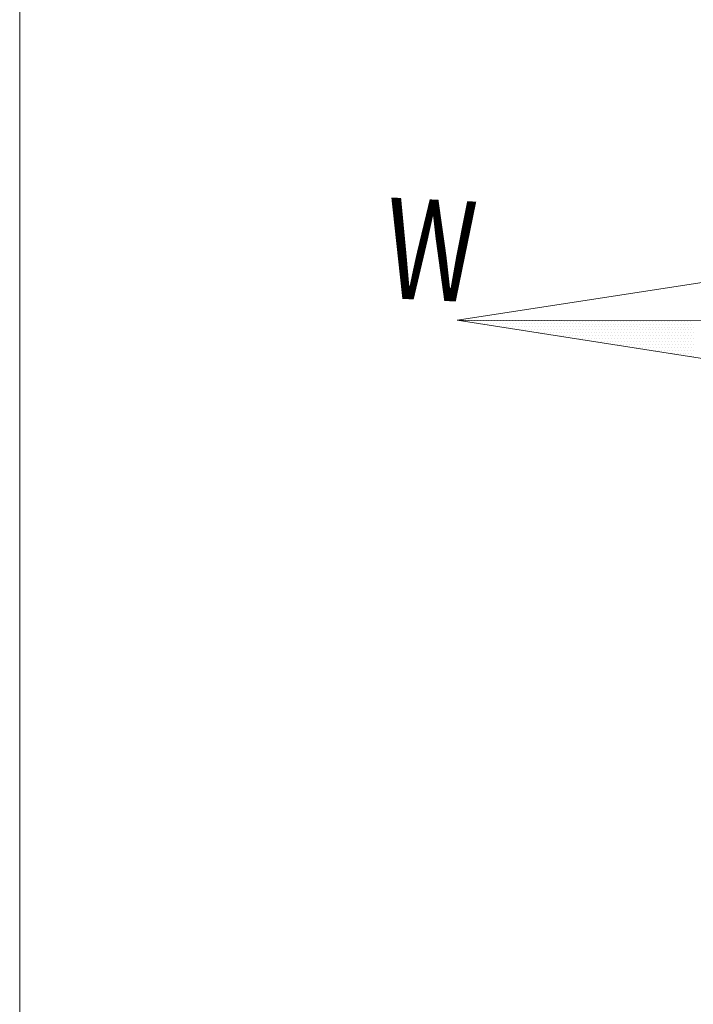
# Model space of a CAD drawing. Units: metres. Extents: x 3832 to 4283, y -1410 to -1320.
# Drawn here: x 4008 to 4010, y -1402 to -1401 of the extents above; entities that cross this region are included whole.
import ezdxf

# ---------------------------------------------------------------- set-up
doc = ezdxf.new("R2010")
doc.units = ezdxf.units.M
doc.layers.add('Jadval', color=5, linetype='Continuous', lineweight=9)
doc.layers.add('Symbol', color=1, linetype='Continuous', lineweight=15)
doc.styles.add('ROMANC', font='romanc')

msp = doc.modelspace()

# ---------------------------------------------------------------- linework, layer by layer
at = {"color": 0}
for p, q in [((4009.1348, -1401.1008), (4009.1348, -1401.1008)), ((4009.1395, -1401.1008), (4009.1395, -1401.1008)), ((4009.1443, -1401.1008), (4009.1443, -1401.1008)), ((4009.149, -1401.1008), (4009.149, -1401.1008)), ((4009.1538, -1401.1008), (4009.1538, -1401.1008)), ((4009.1585, -1401.1008), (4009.1585, -1401.1008)), ((4009.1633, -1401.1008), (4009.1633, -1401.1008)), ((4009.168, -1401.1008), (4009.168, -1401.1008)), ((4009.1728, -1401.1008), (4009.1728, -1401.1008)), ((4009.1775, -1401.1008), (4009.1775, -1401.1008)), ((4009.1823, -1401.1009), (4009.1823, -1401.1009)), ((4009.187, -1401.1009), (4009.187, -1401.1009)), ((4009.1918, -1401.1009), (4009.1918, -1401.1009)), ((4009.1965, -1401.1009), (4009.1965, -1401.1009)), ((4009.2013, -1401.1009), (4009.2013, -1401.1009)), ((4009.206, -1401.1009), (4009.206, -1401.1009)), ((4009.2108, -1401.1009), (4009.2108, -1401.1009)), ((4009.2155, -1401.1009), (4009.2155, -1401.1009)), ((4009.2203, -1401.1009), (4009.2203, -1401.1009)), ((4009.225, -1401.1009), (4009.225, -1401.1009)), ((4009.2298, -1401.1009), (4009.2298, -1401.1009)), ((4009.2345, -1401.1009), (4009.2345, -1401.1009)), ((4009.2393, -1401.1009), (4009.2393, -1401.1009)), ((4009.244, -1401.101), (4009.244, -1401.101)), ((4009.2488, -1401.101), (4009.2488, -1401.101)), ((4009.2535, -1401.101), (4009.2535, -1401.101)), ((4009.2583, -1401.101), (4009.2583, -1401.101)), ((4009.263, -1401.101), (4009.263, -1401.101)), ((4009.2678, -1401.101), (4009.2678, -1401.101)), ((4009.2725, -1401.101), (4009.2725, -1401.101)), ((4009.2773, -1401.101), (4009.2773, -1401.101)), ((4009.282, -1401.101), (4009.282, -1401.101)), ((4009.2868, -1401.101), (4009.2868, -1401.101)), ((4009.2915, -1401.101), (4009.2915, -1401.101)), ((4009.2963, -1401.101), (4009.2963, -1401.101)), ((4009.301, -1401.1011), (4009.301, -1401.1011)), ((4009.3058, -1401.1011), (4009.3058, -1401.1011)), ((4009.3105, -1401.1011), (4009.3105, -1401.1011)), ((4009.3153, -1401.1011), (4009.3153, -1401.1011)), ((4009.32, -1401.1011), (4009.32, -1401.1011)), ((4009.3248, -1401.1011), (4009.3248, -1401.1011)), ((4009.3295, -1401.1011), (4009.3295, -1401.1011)), ((4009.3343, -1401.1011), (4009.3343, -1401.1011)), ((4009.339, -1401.1011), (4009.339, -1401.1011)), ((4009.3438, -1401.1011), (4009.3438, -1401.1011)), ((4009.3485, -1401.1011), (4009.3485, -1401.1011)), ((4009.3533, -1401.1011), (4009.3533, -1401.1011)), ((4009.358, -1401.1011), (4009.358, -1401.1011)), ((4009.3628, -1401.1012), (4009.3628, -1401.1012)), ((4009.3675, -1401.1012), (4009.3675, -1401.1012)), ((4009.3723, -1401.1012), (4009.3723, -1401.1012)), ((4009.377, -1401.1012), (4009.377, -1401.1012)), ((4009.3817, -1401.1012), (4009.3817, -1401.1012)), ((4009.3865, -1401.1012), (4009.3865, -1401.1012)), ((4009.3912, -1401.1012), (4009.3912, -1401.1012)), ((4009.396, -1401.1012), (4009.396, -1401.1012)), ((4009.4007, -1401.1012), (4009.4007, -1401.1012)), ((4009.4055, -1401.1012), (4009.4055, -1401.1012)), ((4009.4102, -1401.1012), (4009.4102, -1401.1012)), ((4009.415, -1401.1012), (4009.415, -1401.1012)), ((4009.4197, -1401.1012), (4009.4197, -1401.1012)), ((4009.4245, -1401.1013), (4009.4245, -1401.1013)), ((4009.4292, -1401.1013), (4009.4292, -1401.1013)), ((4009.434, -1401.1013), (4009.434, -1401.1013)), ((4009.4387, -1401.1013), (4009.4387, -1401.1013)), ((4009.4435, -1401.1013), (4009.4435, -1401.1013)), ((4009.4482, -1401.1013), (4009.4482, -1401.1013)), ((4009.453, -1401.1013), (4009.453, -1401.1013)), ((4009.4577, -1401.1013), (4009.4577, -1401.1013)), ((4009.4625, -1401.1013), (4009.4625, -1401.1013)), ((4009.4672, -1401.1013), (4009.4672, -1401.1013)), ((4009.472, -1401.1013), (4009.472, -1401.1013)), ((4009.4767, -1401.1013), (4009.4767, -1401.1013)), ((4009.4815, -1401.1014), (4009.4815, -1401.1014)), ((4009.4862, -1401.1014), (4009.4862, -1401.1014)), ((4009.491, -1401.1014), (4009.491, -1401.1014)), ((4009.4957, -1401.1014), (4009.4957, -1401.1014)), ((4009.5005, -1401.1014), (4009.5005, -1401.1014)), ((4009.5052, -1401.1014), (4009.5052, -1401.1014)), ((4009.1656, -1401.1056), (4009.1656, -1401.1056)), ((4009.1704, -1401.1056), (4009.1704, -1401.1056)), ((4009.1751, -1401.1056), (4009.1751, -1401.1056)), ((4009.1799, -1401.1056), (4009.1799, -1401.1056)), ((4009.1846, -1401.1056), (4009.1846, -1401.1056)), ((4009.1894, -1401.1056), (4009.1894, -1401.1056)), ((4009.1941, -1401.1056), (4009.1941, -1401.1056)), ((4009.1965, -1401.1104), (4009.1965, -1401.1104)), ((4009.1989, -1401.1056), (4009.1989, -1401.1056)), ((4009.2012, -1401.1104), (4009.2012, -1401.1104)), ((4009.2036, -1401.1056), (4009.2036, -1401.1056)), ((4009.206, -1401.1104), (4009.206, -1401.1104)), ((4009.2084, -1401.1056), (4009.2084, -1401.1056)), ((4009.2107, -1401.1104), (4009.2107, -1401.1104)), ((4009.2131, -1401.1057), (4009.2131, -1401.1057)), ((4009.2155, -1401.1104), (4009.2155, -1401.1104)), ((4009.2179, -1401.1057), (4009.2179, -1401.1057)), ((4009.2202, -1401.1104), (4009.2202, -1401.1104)), ((4009.2226, -1401.1057), (4009.2226, -1401.1057)), ((4009.225, -1401.1104), (4009.225, -1401.1104)), ((4009.2274, -1401.1057), (4009.2274, -1401.1057)), ((4009.2274, -1401.1152), (4009.2274, -1401.1152)), ((4009.2297, -1401.1104), (4009.2297, -1401.1104)), ((4009.2321, -1401.1057), (4009.2321, -1401.1057)), ((4009.2321, -1401.1152), (4009.2321, -1401.1152)), ((4009.2345, -1401.1104), (4009.2345, -1401.1104)), ((4009.2369, -1401.1057), (4009.2369, -1401.1057)), ((4009.2369, -1401.1152), (4009.2369, -1401.1152)), ((4009.2392, -1401.1104), (4009.2392, -1401.1104)), ((4009.2416, -1401.1057), (4009.2416, -1401.1057)), ((4009.2416, -1401.1152), (4009.2416, -1401.1152)), ((4009.244, -1401.1105), (4009.244, -1401.1105)), ((4009.2464, -1401.1057), (4009.2464, -1401.1057)), ((4009.2464, -1401.1152), (4009.2464, -1401.1152)), ((4009.2487, -1401.1105), (4009.2487, -1401.1105)), ((4009.2511, -1401.1057), (4009.2511, -1401.1057)), ((4009.2511, -1401.1152), (4009.2511, -1401.1152)), ((4009.2535, -1401.1105), (4009.2535, -1401.1105)), ((4009.2559, -1401.1057), (4009.2559, -1401.1057)), ((4009.2559, -1401.1152), (4009.2559, -1401.1152)), ((4009.2582, -1401.1105), (4009.2582, -1401.1105)), ((4009.2582, -1401.12), (4009.2582, -1401.12)), ((4009.2606, -1401.1057), (4009.2606, -1401.1057)), ((4009.2606, -1401.1152), (4009.2606, -1401.1152)), ((4009.263, -1401.1105), (4009.263, -1401.1105)), ((4009.263, -1401.12), (4009.263, -1401.12)), ((4009.2654, -1401.1057), (4009.2654, -1401.1057)), ((4009.2654, -1401.1152), (4009.2654, -1401.1152)), ((4009.2677, -1401.1105), (4009.2677, -1401.1105)), ((4009.2677, -1401.12), (4009.2677, -1401.12)), ((4009.2701, -1401.1057), (4009.2701, -1401.1057)), ((4009.2701, -1401.1152), (4009.2701, -1401.1152)), ((4009.2725, -1401.1105), (4009.2725, -1401.1105)), ((4009.2725, -1401.12), (4009.2725, -1401.12)), ((4009.2749, -1401.1058), (4009.2749, -1401.1058)), ((4009.2749, -1401.1153), (4009.2749, -1401.1153)), ((4009.2772, -1401.1105), (4009.2772, -1401.1105)), ((4009.2772, -1401.12), (4009.2772, -1401.12)), ((4009.2796, -1401.1058), (4009.2796, -1401.1058)), ((4009.2796, -1401.1153), (4009.2796, -1401.1153)), ((4009.282, -1401.1105), (4009.282, -1401.1105)), ((4009.282, -1401.12), (4009.282, -1401.12)), ((4009.2844, -1401.1058), (4009.2844, -1401.1058)), ((4009.2844, -1401.1153), (4009.2844, -1401.1153)), ((4009.2867, -1401.1105), (4009.2867, -1401.1105)), ((4009.2867, -1401.12), (4009.2867, -1401.12)), ((4009.2891, -1401.1058), (4009.2891, -1401.1058)), ((4009.2891, -1401.1153), (4009.2891, -1401.1153)), ((4009.2915, -1401.1105), (4009.2915, -1401.1105)), ((4009.2915, -1401.12), (4009.2915, -1401.12)), ((4009.2939, -1401.1058), (4009.2939, -1401.1058)), ((4009.2939, -1401.1153), (4009.2939, -1401.1153)), ((4009.2962, -1401.1105), (4009.2962, -1401.1105)), ((4009.2962, -1401.12), (4009.2962, -1401.12)), ((4009.2986, -1401.1058), (4009.2986, -1401.1058)), ((4009.2986, -1401.1153), (4009.2986, -1401.1153)), ((4009.301, -1401.1106), (4009.301, -1401.1106)), ((4009.301, -1401.1201), (4009.301, -1401.1201)), ((4009.3034, -1401.1058), (4009.3034, -1401.1058)), ((4009.3034, -1401.1153), (4009.3034, -1401.1153)), ((4009.3057, -1401.1106), (4009.3057, -1401.1106)), ((4009.3057, -1401.1201), (4009.3057, -1401.1201)), ((4009.3081, -1401.1058), (4009.3081, -1401.1058)), ((4009.3081, -1401.1153), (4009.3081, -1401.1153)), ((4009.3105, -1401.1106), (4009.3105, -1401.1106)), ((4009.3105, -1401.1201), (4009.3105, -1401.1201)), ((4009.3129, -1401.1058), (4009.3129, -1401.1058)), ((4009.3129, -1401.1153), (4009.3129, -1401.1153)), ((4009.3152, -1401.1106), (4009.3152, -1401.1106)), ((4009.3152, -1401.1201), (4009.3152, -1401.1201)), ((4009.3176, -1401.1058), (4009.3176, -1401.1058)), ((4009.3176, -1401.1153), (4009.3176, -1401.1153)), ((4009.32, -1401.1106), (4009.32, -1401.1106)), ((4009.32, -1401.1201), (4009.32, -1401.1201)), ((4009.3224, -1401.1058), (4009.3224, -1401.1058)), ((4009.3224, -1401.1153), (4009.3224, -1401.1153)), ((4009.3247, -1401.1106), (4009.3247, -1401.1106)), ((4009.3247, -1401.1201), (4009.3247, -1401.1201)), ((4009.3271, -1401.1058), (4009.3271, -1401.1058)), ((4009.3271, -1401.1153), (4009.3271, -1401.1153)), ((4009.3295, -1401.1106), (4009.3295, -1401.1106)), ((4009.3295, -1401.1201), (4009.3295, -1401.1201)), ((4009.3319, -1401.1059), (4009.3319, -1401.1059)), ((4009.3319, -1401.1154), (4009.3319, -1401.1154)), ((4009.3342, -1401.1106), (4009.3342, -1401.1106)), ((4009.3342, -1401.1201), (4009.3342, -1401.1201)), ((4009.3366, -1401.1059), (4009.3366, -1401.1059)), ((4009.3366, -1401.1154), (4009.3366, -1401.1154)), ((4009.339, -1401.1106), (4009.339, -1401.1106)), ((4009.339, -1401.1201), (4009.339, -1401.1201)), ((4009.3414, -1401.1059), (4009.3414, -1401.1059)), ((4009.3414, -1401.1154), (4009.3414, -1401.1154)), ((4009.3437, -1401.1106), (4009.3437, -1401.1106)), ((4009.3437, -1401.1201), (4009.3437, -1401.1201)), ((4009.3461, -1401.1059), (4009.3461, -1401.1059)), ((4009.3461, -1401.1154), (4009.3461, -1401.1154)), ((4009.3485, -1401.1106), (4009.3485, -1401.1106)), ((4009.3485, -1401.1201), (4009.3485, -1401.1201)), ((4009.3509, -1401.1059), (4009.3509, -1401.1059)), ((4009.3509, -1401.1154), (4009.3509, -1401.1154)), ((4009.3532, -1401.1106), (4009.3532, -1401.1106)), ((4009.3532, -1401.1201), (4009.3532, -1401.1201)), ((4009.3556, -1401.1059), (4009.3556, -1401.1059)), ((4009.3556, -1401.1154), (4009.3556, -1401.1154)), ((4009.358, -1401.1106), (4009.358, -1401.1106)), ((4009.358, -1401.1201), (4009.358, -1401.1201)), ((4009.3604, -1401.1059), (4009.3604, -1401.1059)), ((4009.3604, -1401.1154), (4009.3604, -1401.1154)), ((4009.3627, -1401.1107), (4009.3627, -1401.1107)), ((4009.3627, -1401.1202), (4009.3627, -1401.1202)), ((4009.3651, -1401.1059), (4009.3651, -1401.1059)), ((4009.3651, -1401.1154), (4009.3651, -1401.1154)), ((4009.3675, -1401.1107), (4009.3675, -1401.1107)), ((4009.3675, -1401.1202), (4009.3675, -1401.1202)), ((4009.3699, -1401.1059), (4009.3699, -1401.1059)), ((4009.3699, -1401.1154), (4009.3699, -1401.1154)), ((4009.3722, -1401.1107), (4009.3722, -1401.1107)), ((4009.3722, -1401.1202), (4009.3722, -1401.1202)), ((4009.3746, -1401.1059), (4009.3746, -1401.1059)), ((4009.3746, -1401.1154), (4009.3746, -1401.1154)), ((4009.377, -1401.1107), (4009.377, -1401.1107)), ((4009.377, -1401.1202), (4009.377, -1401.1202)), ((4009.3794, -1401.1059), (4009.3794, -1401.1059)), ((4009.3794, -1401.1154), (4009.3794, -1401.1154)), ((4009.3817, -1401.1107), (4009.3817, -1401.1107)), ((4009.3817, -1401.1202), (4009.3817, -1401.1202)), ((4009.3841, -1401.1059), (4009.3841, -1401.1059)), ((4009.3841, -1401.1154), (4009.3841, -1401.1154)), ((4009.3865, -1401.1107), (4009.3865, -1401.1107)), ((4009.3865, -1401.1202), (4009.3865, -1401.1202)), ((4009.3889, -1401.1059), (4009.3889, -1401.1059)), ((4009.3889, -1401.1154), (4009.3889, -1401.1154)), ((4009.3912, -1401.1107), (4009.3912, -1401.1107)), ((4009.3912, -1401.1202), (4009.3912, -1401.1202)), ((4009.3936, -1401.106), (4009.3936, -1401.106)), ((4009.3936, -1401.1155), (4009.3936, -1401.1155)), ((4009.396, -1401.1107), (4009.396, -1401.1107)), ((4009.396, -1401.1202), (4009.396, -1401.1202)), ((4009.3984, -1401.106), (4009.3984, -1401.106)), ((4009.3984, -1401.1155), (4009.3984, -1401.1155)), ((4009.4007, -1401.1107), (4009.4007, -1401.1107)), ((4009.4007, -1401.1202), (4009.4007, -1401.1202)), ((4009.4031, -1401.106), (4009.4031, -1401.106)), ((4009.4031, -1401.1155), (4009.4031, -1401.1155)), ((4009.4055, -1401.1107), (4009.4055, -1401.1107)), ((4009.4055, -1401.1202), (4009.4055, -1401.1202)), ((4009.4078, -1401.1155), (4009.4078, -1401.1155)), ((4009.4079, -1401.106), (4009.4079, -1401.106)), ((4009.4102, -1401.1107), (4009.4102, -1401.1107)), ((4009.4102, -1401.1202), (4009.4102, -1401.1202)), ((4009.4126, -1401.106), (4009.4126, -1401.106)), ((4009.4126, -1401.1155), (4009.4126, -1401.1155)), ((4009.415, -1401.1107), (4009.415, -1401.1107)), ((4009.415, -1401.1202), (4009.415, -1401.1202)), ((4009.4173, -1401.1155), (4009.4173, -1401.1155)), ((4009.4174, -1401.106), (4009.4174, -1401.106)), ((4009.4197, -1401.1107), (4009.4197, -1401.1107)), ((4009.4197, -1401.1202), (4009.4197, -1401.1202)), ((4009.4221, -1401.106), (4009.4221, -1401.106)), ((4009.4221, -1401.1155), (4009.4221, -1401.1155)), ((4009.4245, -1401.1108), (4009.4245, -1401.1108)), ((4009.4245, -1401.1203), (4009.4245, -1401.1203)), ((4009.4268, -1401.1155), (4009.4268, -1401.1155)), ((4009.4269, -1401.106), (4009.4269, -1401.106)), ((4009.4292, -1401.1108), (4009.4292, -1401.1108)), ((4009.4292, -1401.1203), (4009.4292, -1401.1203)), ((4009.4316, -1401.106), (4009.4316, -1401.106)), ((4009.4316, -1401.1155), (4009.4316, -1401.1155)), ((4009.434, -1401.1108), (4009.434, -1401.1108)), ((4009.434, -1401.1203), (4009.434, -1401.1203)), ((4009.4363, -1401.1155), (4009.4363, -1401.1155)), ((4009.4364, -1401.106), (4009.4364, -1401.106)), ((4009.4387, -1401.1108), (4009.4387, -1401.1108)), ((4009.4387, -1401.1203), (4009.4387, -1401.1203)), ((4009.4411, -1401.106), (4009.4411, -1401.106)), ((4009.4411, -1401.1155), (4009.4411, -1401.1155)), ((4009.4435, -1401.1108), (4009.4435, -1401.1108)), ((4009.4435, -1401.1203), (4009.4435, -1401.1203)), ((4009.4458, -1401.1155), (4009.4458, -1401.1155)), ((4009.4459, -1401.106), (4009.4459, -1401.106)), ((4009.4482, -1401.1108), (4009.4482, -1401.1108)), ((4009.4482, -1401.1203), (4009.4482, -1401.1203)), ((4009.4506, -1401.1061), (4009.4506, -1401.1061)), ((4009.4506, -1401.1156), (4009.4506, -1401.1156)), ((4009.453, -1401.1108), (4009.453, -1401.1108)), ((4009.453, -1401.1203), (4009.453, -1401.1203)), ((4009.4553, -1401.1156), (4009.4553, -1401.1156)), ((4009.4554, -1401.1061), (4009.4554, -1401.1061)), ((4009.4577, -1401.1108), (4009.4577, -1401.1108)), ((4009.4577, -1401.1203), (4009.4577, -1401.1203)), ((4009.4601, -1401.1061), (4009.4601, -1401.1061)), ((4009.4601, -1401.1156), (4009.4601, -1401.1156)), ((4009.4625, -1401.1108), (4009.4625, -1401.1108)), ((4009.4625, -1401.1203), (4009.4625, -1401.1203)), ((4009.4648, -1401.1156), (4009.4648, -1401.1156)), ((4009.4649, -1401.1061), (4009.4649, -1401.1061)), ((4009.4672, -1401.1108), (4009.4672, -1401.1108)), ((4009.4672, -1401.1203), (4009.4672, -1401.1203)), ((4009.4696, -1401.1061), (4009.4696, -1401.1061)), ((4009.4696, -1401.1156), (4009.4696, -1401.1156)), ((4009.472, -1401.1108), (4009.472, -1401.1108)), ((4009.472, -1401.1203), (4009.472, -1401.1203)), ((4009.4743, -1401.1156), (4009.4743, -1401.1156)), ((4009.4744, -1401.1061), (4009.4744, -1401.1061)), ((4009.4767, -1401.1108), (4009.4767, -1401.1108)), ((4009.4767, -1401.1203), (4009.4767, -1401.1203)), ((4009.4791, -1401.1061), (4009.4791, -1401.1061)), ((4009.4791, -1401.1156), (4009.4791, -1401.1156)), ((4009.4815, -1401.1109), (4009.4815, -1401.1109)), ((4009.4815, -1401.1204), (4009.4815, -1401.1204)), ((4009.4838, -1401.1156), (4009.4838, -1401.1156)), ((4009.4839, -1401.1061), (4009.4839, -1401.1061)), ((4009.4862, -1401.1109), (4009.4862, -1401.1109)), ((4009.4862, -1401.1204), (4009.4862, -1401.1204)), ((4009.4886, -1401.1061), (4009.4886, -1401.1061)), ((4009.4886, -1401.1156), (4009.4886, -1401.1156)), ((4009.491, -1401.1109), (4009.491, -1401.1109)), ((4009.491, -1401.1204), (4009.491, -1401.1204)), ((4009.4933, -1401.1156), (4009.4933, -1401.1156)), ((4009.4934, -1401.1061), (4009.4934, -1401.1061)), ((4009.4957, -1401.1109), (4009.4957, -1401.1109)), ((4009.4957, -1401.1204), (4009.4957, -1401.1204)), ((4009.4981, -1401.1061), (4009.4981, -1401.1061)), ((4009.4981, -1401.1156), (4009.4981, -1401.1156)), ((4009.5005, -1401.1109), (4009.5005, -1401.1109)), ((4009.5005, -1401.1204), (4009.5005, -1401.1204)), ((4009.5028, -1401.1156), (4009.5028, -1401.1156)), ((4009.5029, -1401.1061), (4009.5029, -1401.1061)), ((4009.5052, -1401.1109), (4009.5052, -1401.1109)), ((4009.5052, -1401.1204), (4009.5052, -1401.1204)), ((4009.5076, -1401.1061), (4009.5076, -1401.1061)), ((4009.5076, -1401.1156), (4009.5076, -1401.1156)), ((4009.51, -1401.1109), (4009.51, -1401.1109)), ((4009.51, -1401.1204), (4009.51, -1401.1204)), ((4009.2891, -1401.1248), (4009.2891, -1401.1248)), ((4009.2938, -1401.1248), (4009.2938, -1401.1248)), ((4009.2986, -1401.1248), (4009.2986, -1401.1248)), ((4009.3033, -1401.1248), (4009.3033, -1401.1248)), ((4009.3081, -1401.1248), (4009.3081, -1401.1248)), ((4009.3128, -1401.1248), (4009.3128, -1401.1248)), ((4009.3176, -1401.1248), (4009.3176, -1401.1248)), ((4009.32, -1401.1296), (4009.32, -1401.1296)), ((4009.3223, -1401.1248), (4009.3223, -1401.1248)), ((4009.3247, -1401.1296), (4009.3247, -1401.1296)), ((4009.3271, -1401.1248), (4009.3271, -1401.1248)), ((4009.3295, -1401.1296), (4009.3295, -1401.1296)), ((4009.3318, -1401.1249), (4009.3318, -1401.1249)), ((4009.3342, -1401.1296), (4009.3342, -1401.1296)), ((4009.3366, -1401.1249), (4009.3366, -1401.1249)), ((4009.339, -1401.1296), (4009.339, -1401.1296)), ((4009.3413, -1401.1249), (4009.3413, -1401.1249)), ((4009.3437, -1401.1296), (4009.3437, -1401.1296)), ((4009.3461, -1401.1249), (4009.3461, -1401.1249)), ((4009.3485, -1401.1296), (4009.3485, -1401.1296)), ((4009.3508, -1401.1249), (4009.3508, -1401.1249)), ((4009.3508, -1401.1344), (4009.3508, -1401.1344)), ((4009.3532, -1401.1296), (4009.3532, -1401.1296)), ((4009.3556, -1401.1249), (4009.3556, -1401.1249)), ((4009.3556, -1401.1344), (4009.3556, -1401.1344)), ((4009.358, -1401.1296), (4009.358, -1401.1296)), ((4009.3603, -1401.1249), (4009.3603, -1401.1249)), ((4009.3603, -1401.1344), (4009.3603, -1401.1344)), ((4009.3627, -1401.1297), (4009.3627, -1401.1297)), ((4009.3651, -1401.1249), (4009.3651, -1401.1249)), ((4009.3651, -1401.1344), (4009.3651, -1401.1344)), ((4009.3675, -1401.1297), (4009.3675, -1401.1297)), ((4009.3698, -1401.1249), (4009.3698, -1401.1249)), ((4009.3698, -1401.1344), (4009.3698, -1401.1344)), ((4009.3722, -1401.1297), (4009.3722, -1401.1297)), ((4009.3746, -1401.1249), (4009.3746, -1401.1249)), ((4009.3746, -1401.1344), (4009.3746, -1401.1344)), ((4009.377, -1401.1297), (4009.377, -1401.1297)), ((4009.3793, -1401.1249), (4009.3793, -1401.1249)), ((4009.3793, -1401.1344), (4009.3793, -1401.1344)), ((4009.3817, -1401.1297), (4009.3817, -1401.1297)), ((4009.3841, -1401.1249), (4009.3841, -1401.1249)), ((4009.3841, -1401.1344), (4009.3841, -1401.1344)), ((4009.3865, -1401.1297), (4009.3865, -1401.1297)), ((4009.3888, -1401.1249), (4009.3888, -1401.1249)), ((4009.3888, -1401.1344), (4009.3888, -1401.1344)), ((4009.3912, -1401.1297), (4009.3912, -1401.1297)), ((4009.3936, -1401.125), (4009.3936, -1401.125)), ((4009.3936, -1401.1345), (4009.3936, -1401.1345)), ((4009.396, -1401.1297), (4009.396, -1401.1297)), ((4009.3983, -1401.125), (4009.3983, -1401.125)), ((4009.3983, -1401.1345), (4009.3983, -1401.1345)), ((4009.4007, -1401.1297), (4009.4007, -1401.1297)), ((4009.4031, -1401.125), (4009.4031, -1401.125)), ((4009.4031, -1401.1345), (4009.4031, -1401.1345)), ((4009.4055, -1401.1297), (4009.4055, -1401.1297)), ((4009.4078, -1401.125), (4009.4078, -1401.125)), ((4009.4078, -1401.1345), (4009.4078, -1401.1345)), ((4009.4102, -1401.1297), (4009.4102, -1401.1297)), ((4009.4126, -1401.125), (4009.4126, -1401.125)), ((4009.4126, -1401.1345), (4009.4126, -1401.1345)), ((4009.415, -1401.1297), (4009.415, -1401.1297)), ((4009.4173, -1401.125), (4009.4173, -1401.125)), ((4009.4173, -1401.1345), (4009.4173, -1401.1345)), ((4009.4197, -1401.1297), (4009.4197, -1401.1297)), ((4009.4221, -1401.125), (4009.4221, -1401.125)), ((4009.4221, -1401.1345), (4009.4221, -1401.1345)), ((4009.4245, -1401.1298), (4009.4245, -1401.1298)), ((4009.4268, -1401.125), (4009.4268, -1401.125)), ((4009.4268, -1401.1345), (4009.4268, -1401.1345)), ((4009.4292, -1401.1298), (4009.4292, -1401.1298)), ((4009.4316, -1401.125), (4009.4316, -1401.125)), ((4009.4316, -1401.1345), (4009.4316, -1401.1345)), ((4009.434, -1401.1298), (4009.434, -1401.1298)), ((4009.4363, -1401.125), (4009.4363, -1401.125)), ((4009.4363, -1401.1345), (4009.4363, -1401.1345)), ((4009.4387, -1401.1298), (4009.4387, -1401.1298)), ((4009.4411, -1401.125), (4009.4411, -1401.125)), ((4009.4411, -1401.1345), (4009.4411, -1401.1345)), ((4009.4434, -1401.1298), (4009.4434, -1401.1298)), ((4009.4458, -1401.125), (4009.4458, -1401.125)), ((4009.4458, -1401.1345), (4009.4458, -1401.1345)), ((4009.4482, -1401.1298), (4009.4482, -1401.1298)), ((4009.4506, -1401.1251), (4009.4506, -1401.1251)), ((4009.4506, -1401.1345), (4009.4506, -1401.1345)), ((4009.4529, -1401.1298), (4009.4529, -1401.1298)), ((4009.4553, -1401.1251), (4009.4553, -1401.1251)), ((4009.4553, -1401.1346), (4009.4553, -1401.1346)), ((4009.4577, -1401.1298), (4009.4577, -1401.1298)), ((4009.4601, -1401.1251), (4009.4601, -1401.1251)), ((4009.4601, -1401.1346), (4009.4601, -1401.1346)), ((4009.4624, -1401.1298), (4009.4624, -1401.1298)), ((4009.4648, -1401.1251), (4009.4648, -1401.1251)), ((4009.4648, -1401.1346), (4009.4648, -1401.1346)), ((4009.4672, -1401.1298), (4009.4672, -1401.1298)), ((4009.4696, -1401.1251), (4009.4696, -1401.1251)), ((4009.4696, -1401.1346), (4009.4696, -1401.1346)), ((4009.4719, -1401.1298), (4009.4719, -1401.1298)), ((4009.4743, -1401.1251), (4009.4743, -1401.1251)), ((4009.4743, -1401.1346), (4009.4743, -1401.1346)), ((4009.4767, -1401.1298), (4009.4767, -1401.1298)), ((4009.4791, -1401.1251), (4009.4791, -1401.1251)), ((4009.4791, -1401.1346), (4009.4791, -1401.1346)), ((4009.4814, -1401.1299), (4009.4814, -1401.1299)), ((4009.4838, -1401.1251), (4009.4838, -1401.1251)), ((4009.4838, -1401.1346), (4009.4838, -1401.1346)), ((4009.4862, -1401.1299), (4009.4862, -1401.1299)), ((4009.4886, -1401.1251), (4009.4886, -1401.1251)), ((4009.4886, -1401.1346), (4009.4886, -1401.1346)), ((4009.4909, -1401.1299), (4009.4909, -1401.1299)), ((4009.4933, -1401.1251), (4009.4933, -1401.1251)), ((4009.4933, -1401.1346), (4009.4933, -1401.1346)), ((4009.4957, -1401.1299), (4009.4957, -1401.1299)), ((4009.4981, -1401.1251), (4009.4981, -1401.1251)), ((4009.4981, -1401.1346), (4009.4981, -1401.1346)), ((4009.5004, -1401.1299), (4009.5004, -1401.1299)), ((4009.5028, -1401.1251), (4009.5028, -1401.1251)), ((4009.5028, -1401.1346), (4009.5028, -1401.1346)), ((4009.5052, -1401.1299), (4009.5052, -1401.1299)), ((4009.5076, -1401.1251), (4009.5076, -1401.1251)), ((4009.5076, -1401.1346), (4009.5076, -1401.1346)), ((4009.5099, -1401.1299), (4009.5099, -1401.1299)), ((4009.3817, -1401.1392), (4009.3817, -1401.1392)), ((4009.3864, -1401.1392), (4009.3864, -1401.1392)), ((4009.3912, -1401.1392), (4009.3912, -1401.1392)), ((4009.3959, -1401.1392), (4009.3959, -1401.1392)), ((4009.4007, -1401.1392), (4009.4007, -1401.1392)), ((4009.4054, -1401.1392), (4009.4054, -1401.1392)), ((4009.4102, -1401.1392), (4009.4102, -1401.1392)), ((4009.4126, -1401.144), (4009.4126, -1401.144)), ((4009.4149, -1401.1392), (4009.4149, -1401.1392)), ((4009.4173, -1401.144), (4009.4173, -1401.144)), ((4009.4197, -1401.1392), (4009.4197, -1401.1392)), ((4009.4221, -1401.144), (4009.4221, -1401.144)), ((4009.4244, -1401.1393), (4009.4244, -1401.1393)), ((4009.4268, -1401.144), (4009.4268, -1401.144)), ((4009.4292, -1401.1393), (4009.4292, -1401.1393)), ((4009.4316, -1401.144), (4009.4316, -1401.144)), ((4009.4339, -1401.1393), (4009.4339, -1401.1393)), ((4009.4363, -1401.144), (4009.4363, -1401.144)), ((4009.4387, -1401.1393), (4009.4387, -1401.1393)), ((4009.4411, -1401.144), (4009.4411, -1401.144)), ((4009.4434, -1401.1393), (4009.4434, -1401.1393)), ((4009.4434, -1401.1488), (4009.4434, -1401.1488)), ((4009.4458, -1401.144), (4009.4458, -1401.144)), ((4009.4482, -1401.1393), (4009.4482, -1401.1393)), ((4009.4482, -1401.1488), (4009.4482, -1401.1488)), ((4009.4506, -1401.144), (4009.4506, -1401.144)), ((4009.4529, -1401.1393), (4009.4529, -1401.1393)), ((4009.4529, -1401.1488), (4009.4529, -1401.1488)), ((4009.4553, -1401.1441), (4009.4553, -1401.1441)), ((4009.4577, -1401.1393), (4009.4577, -1401.1393)), ((4009.4577, -1401.1488), (4009.4577, -1401.1488)), ((4009.4601, -1401.1441), (4009.4601, -1401.1441)), ((4009.4624, -1401.1393), (4009.4624, -1401.1393)), ((4009.4624, -1401.1488), (4009.4624, -1401.1488)), ((4009.4648, -1401.1441), (4009.4648, -1401.1441)), ((4009.4672, -1401.1393), (4009.4672, -1401.1393)), ((4009.4672, -1401.1488), (4009.4672, -1401.1488)), ((4009.4695, -1401.1441), (4009.4695, -1401.1441)), ((4009.4719, -1401.1393), (4009.4719, -1401.1393)), ((4009.4719, -1401.1488), (4009.4719, -1401.1488)), ((4009.4743, -1401.1441), (4009.4743, -1401.1441)), ((4009.4767, -1401.1393), (4009.4767, -1401.1393)), ((4009.4767, -1401.1488), (4009.4767, -1401.1488)), ((4009.479, -1401.1441), (4009.479, -1401.1441)), ((4009.4814, -1401.1394), (4009.4814, -1401.1394)), ((4009.4814, -1401.1489), (4009.4814, -1401.1489)), ((4009.4838, -1401.1441), (4009.4838, -1401.1441)), ((4009.4862, -1401.1394), (4009.4862, -1401.1394)), ((4009.4862, -1401.1489), (4009.4862, -1401.1489)), ((4009.4885, -1401.1441), (4009.4885, -1401.1441)), ((4009.4909, -1401.1394), (4009.4909, -1401.1394)), ((4009.4909, -1401.1489), (4009.4909, -1401.1489)), ((4009.4933, -1401.1441), (4009.4933, -1401.1441)), ((4009.4957, -1401.1394), (4009.4957, -1401.1394)), ((4009.4957, -1401.1489), (4009.4957, -1401.1489)), ((4009.498, -1401.1441), (4009.498, -1401.1441)), ((4009.5004, -1401.1394), (4009.5004, -1401.1394)), ((4009.5004, -1401.1489), (4009.5004, -1401.1489)), ((4009.5028, -1401.1441), (4009.5028, -1401.1441)), ((4009.5052, -1401.1394), (4009.5052, -1401.1394)), ((4009.5052, -1401.1489), (4009.5052, -1401.1489)), ((4009.5075, -1401.1441), (4009.5075, -1401.1441)), ((4009.5099, -1401.1394), (4009.5099, -1401.1394)), ((4009.5099, -1401.1489), (4009.5099, -1401.1489)), ((4009.4743, -1401.1536), (4009.4743, -1401.1536)), ((4009.479, -1401.1536), (4009.479, -1401.1536)), ((4009.4838, -1401.1536), (4009.4838, -1401.1536)), ((4009.4885, -1401.1536), (4009.4885, -1401.1536)), ((4009.4933, -1401.1536), (4009.4933, -1401.1536)), ((4009.498, -1401.1536), (4009.498, -1401.1536)), ((4009.5028, -1401.1536), (4009.5028, -1401.1536)), ((4009.5051, -1401.1584), (4009.5051, -1401.1584)), ((4009.5075, -1401.1536), (4009.5075, -1401.1536)), ((4009.5099, -1401.1584), (4009.5099, -1401.1584))]:
    msp.add_line(p, q, dxfattribs=at)
at = {"layer": 'Jadval', "linetype": 'ByBlock'}
msp.add_line((4008.4138, -1409.6195), (4008.4138, -1399.1768), dxfattribs=at)
at = {"layer": 'Symbol', "color": 1}
for p, q in [((4009.1257, -1401.0995), (4009.9841, -1400.9678)), ((4009.1257, -1401.0995), (4010.1167, -1401.2549)), ((4009.965, -1401.1009), (4009.1257, -1401.0995))]:
    msp.add_line(p, q, dxfattribs=at)

# ---------------------------------------------------------------- texts
at = {"layer": 'Symbol', "color": 1, "style": 'ROMANC', "width": 0.75}
msp.add_text('W', height=0.1639, rotation=357.2021, dxfattribs=at).set_placement((4009.0062, -1401.0635))

doc.saveas('drawing.dxf')
